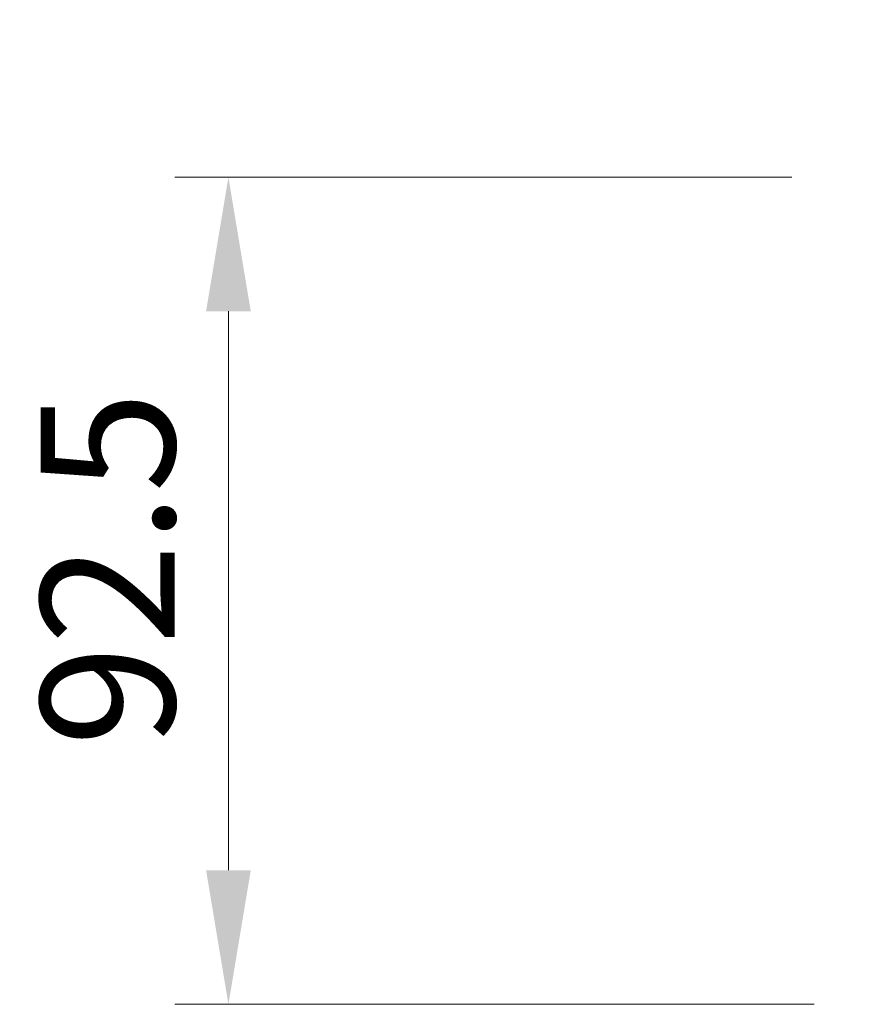
# Model space of a CAD drawing. Units: millimetres. Extents: x -50 to 7754, y -50 to 5279.
# Drawn here: x 1817 to 1910, y 1511 to 1621 of the extents above; entities that cross this region are included whole.
import ezdxf

# ---------------------------------------------------------------- set-up
doc = ezdxf.new("R2010")
doc.units = ezdxf.units.MM
doc.header["$LTSCALE"] = 2
doc.layers.get('Defpoints').update_dxf_attribs({"lineweight": 25})
doc.layers.add('Dimension (ISO)', color=7, linetype='Continuous', lineweight=18)
doc.styles.add('Note Text (TK)', font='txt')
doc.dimstyles.new('Default - Method 1b (TK)', dxfattribs={"dimscale": 2, "dimtxt": 2.5, "dimasz": 2.5, "dimexe": 1, "dimexo": 1.5, "dimgap": 1, "dimtad": 1, "dimtoh": 1, "dimrnd": 1e-08, "dimdsep": 46, "dimtxsty": 'Note Text (TK)', "dimcen": 0.09, "dimdle": 5, "dimclrd": 100, "dimclre": 100, "dimclrt": 7, "dimadec": 1, "dimazin": 1, "dimtfac": 1, "dimtmove": 0, "dimatfit": 3, "dimfxl": 1, "dimtolj": 1, "dimlwd": -1, "dimlwe": -1, "dimarcsym": 0})

# ---------------------------------------------------------------- blocks, each defined once
blk = doc.blocks.new('*D49')
at = {"layer": 'Defpoints', "color": 0}
for p in [(1932.34, 1633.59), (1912.34, 1603.59), (1932.34, 1603.59)]:
    blk.add_point(p, dxfattribs=at)
at = {"layer": 'Dimension (ISO)', "color": 100}
for p, q in [((1912.34, 1612.59), (1912.34, 1639.59)), ((1932.34, 1612.59), (1932.34, 1639.59)), ((1897.34, 1633.59), (1882.34, 1633.59)), ((1912.34, 1633.59), (1932.34, 1633.59)), ((1947.34, 1633.59), (1962.34, 1633.59))]:
    blk.add_line(p, q, dxfattribs=at)
for points in [[(1897.34, 1636.09), (1897.34, 1631.09), (1912.34, 1633.59)], [(1947.34, 1636.09), (1947.34, 1631.09), (1932.34, 1633.59)]]:
    blk.add_solid(points, dxfattribs=at)
at = {"layer": 'Dimension (ISO)', "color": 7, "insert": (1912.37, 1647.09), "char_height": 15, "attachment_point": 4, "style": 'Note Text (TK)'}
blk.add_mtext('\\A1;20', dxfattribs=at)
blk = doc.blocks.new('*D30')
at = {"layer": 'Defpoints', "color": 0}
for p in [(1912.34, 1603.59), (1840.34, 1511.09), (1914.84, 1511.09)]:
    blk.add_point(p, dxfattribs=at)
at = {"layer": 'Dimension (ISO)', "color": 100}
for p, q in [((1903.34, 1603.59), (1834.34, 1603.59)), ((1840.34, 1588.59), (1840.34, 1526.09)), ((1905.84, 1511.09), (1834.34, 1511.09))]:
    blk.add_line(p, q, dxfattribs=at)
for points in [[(1837.84, 1588.59), (1842.84, 1588.59), (1840.34, 1603.59)], [(1837.84, 1526.09), (1842.84, 1526.09), (1840.34, 1511.09)]]:
    blk.add_solid(points, dxfattribs=at)
at = {"layer": 'Dimension (ISO)', "color": 7, "insert": (1826.84, 1539.91), "char_height": 15, "attachment_point": 4, "rotation": 90, "style": 'Note Text (TK)'}
blk.add_mtext('\\A1;92.5', dxfattribs=at)

msp = doc.modelspace()

# ---------------------------------------------------------------- dimensions: what is measured, and where the dimension line sits
at = {"layer": 'Dimension (ISO)', "color": 100}
for base, p2, angle, override, picture, middle in [((1932.3436, 1633.5881), (1932.3436, 1603.5881), 180, {"dimscale": 0, "dimtxt": 15, "dimasz": 15, "dimexe": 6, "dimexo": 9, "dimgap": 6, "dimtoh": 0, "dimdec": 2, "dimcen": 0.54, "dimtol": 0, "dimlim": 0, "dimtp": 0, "dimtm": 0, "dimtdec": 2, "dimtofl": 1, "dimatfit": 1}, '*D49', (1922.3436, 1633.5881)), ((1840.3436, 1511.0881), (1914.8436, 1511.0881), 90, {"dimscale": 0, "dimtxt": 15, "dimasz": 15, "dimexe": 6, "dimexo": 9, "dimgap": 6, "dimtoh": 0, "dimdec": 2, "dimcen": 0.54, "dimtol": 0, "dimlim": 0, "dimtp": 0, "dimtm": 0, "dimtdec": 2, "dimtofl": 0, "dimatfit": 1}, '*D30', (1840.3436, 1557.3381))]:
    dim = msp.add_linear_dim(base=base, p1=(1912.3436, 1603.5881), p2=p2, angle=angle, dimstyle='Default - Method 1b (TK)', override=override, dxfattribs=at)
    dim.commit()
    dim.dimension.update_dxf_attribs({"geometry": picture, "text_midpoint": middle, "dimtype": 160})

doc.saveas('drawing.dxf')
